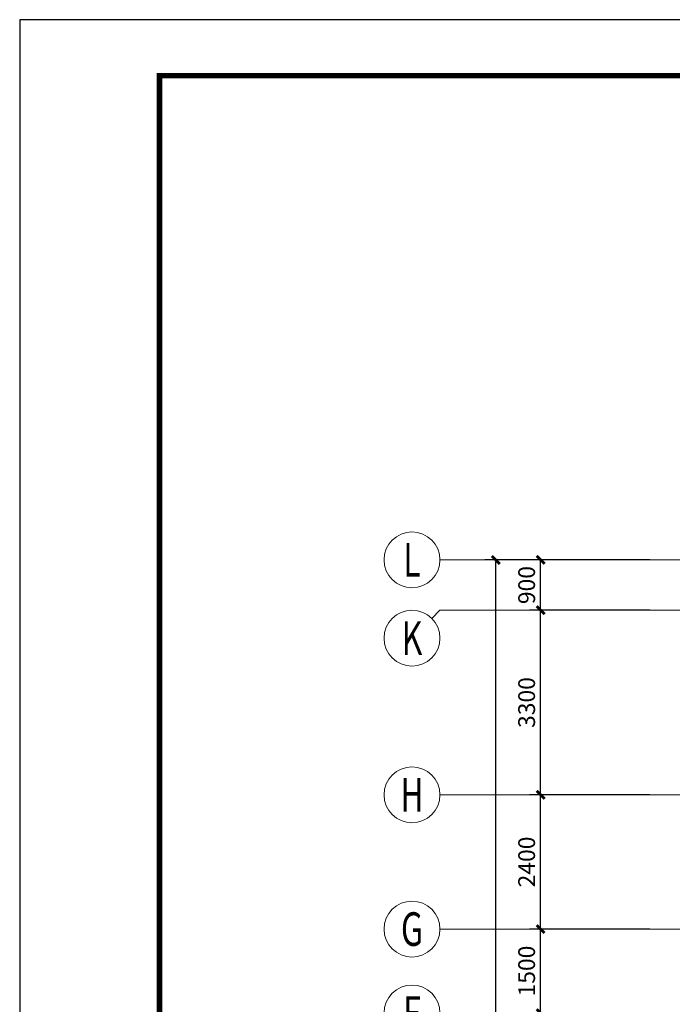
# Model space of a CAD drawing. Extents: x 34466 to 253968, y -49061 to 36939.
# Drawn here: x 34466 to 46133, y -24663 to -7061 of the extents above; entities that cross this region are included whole.
import ezdxf
from ezdxf.enums import TextEntityAlignment as Align

# ---------------------------------------------------------------- set-up
doc = ezdxf.new("R2010")
doc.units = 0
doc.header["$LTSCALE"] = 1000
doc.header["$MEASUREMENT"] = 0
doc.linetypes.add('CENTER', pattern=[2, 1.25, -0.25, 0.25, -0.25])
doc.layers.get('0').update_dxf_attribs({"linetype": 'CONTINUOUS'})
doc.layers.get('Defpoints').update_dxf_attribs({"linetype": 'CONTINUOUS'})
for name, color, linetype, lineweight in [('AXIS', 8, 'CENTER', 0), ('AXIS_DIM', 3, 'CONTINUOUS', 0), ('AXIS_NUM', 7, 'CONTINUOUS', 0)]:
    doc.layers.add(name, color=color, linetype=linetype, lineweight=lineweight)
doc.layers.add('联创图签', color=7, linetype='CONTINUOUS')
doc.styles.add('TSSD_Axis', font='complex.shx', dxfattribs={"width": 0.7, "bigfont": 'hztxt.shx'})
doc.styles.add('TSSD_Dimension', font='tssdeng.shx', dxfattribs={"width": 0.7, "bigfont": 'hztxt.shx'})
doc.dimstyles.new('TSSD_100_100', dxfattribs={"dimtxt": 300, "dimasz": 100, "dimexe": 200, "dimexo": 250, "dimgap": 100, "dimtad": 1, "dimdec": 0, "dimzin": 0, "dimdsep": 46, "dimtxsty": 'TSSD_Dimension', "dimblk": 'ARCHTICK', "dimcen": 0, "dimclrt": 7, "dimadec": 0, "dimazin": 0, "dimtfac": 1, "dimtdec": 0, "dimtix": 1, "dimtmove": 2, "dimatfit": 3, "dimfxl": 1, "dimtolj": 1, "dimtzin": 0, "dimarcsym": 0})

# ---------------------------------------------------------------- blocks, each defined once
blk = doc.blocks.new('ts_axno')
at = {"color": 0, "linetype": 'ByBlock', "lineweight": -2}
blk.add_circle((0, 0), 0.5, dxfattribs=at)
at = {"color": 0, "linetype": 'ByBlock', "lineweight": -2, "style": 'TSSD_Axis', "width": 0.7}
blk.add_attdef('A', text='', height=0.6, dxfattribs=at).set_placement((0, 0), align=Align.MIDDLE_CENTER)
blk = doc.blocks.new('_ArchTick')
at = {"color": 0, "linetype": 'ByBlock'}
blk.add_lwpolyline([(-0.71, -0.71, 0.5, 0.5, 0), (0.71, 0.71, 0.5, 0.5, 0)], format="xyseb", dxfattribs=at)
blk = doc.blocks.new('*D83')
at = {"layer": 'AXIS_DIM', "color": 0, "lineweight": -2}
for p, q in [((45729, -20918), (43579, -20918)), ((43779, -23318), (43779, -20918)), ((45729, -23318), (43579, -23318))]:
    blk.add_line(p, q, dxfattribs=at)
at = {"layer": 'Defpoints', "color": 0}
for p in [(43779, -20918), (45979, -20918), (45979, -23318)]:
    blk.add_point(p, dxfattribs=at)
at = {"layer": 'AXIS_DIM', "color": 0, "lineweight": -2, "xscale": 100, "yscale": 100, "zscale": 100}
for p, rotation in [((43779, -20918), 90), ((43779, -23318), 270)]:
    blk.add_blockref('_ArchTick', p, dxfattribs=dict(at, rotation=rotation))
at = {"layer": 'AXIS_DIM', "color": 7, "insert": (43529, -22118), "char_height": 300, "attachment_point": 5, "rotation": 90, "style": 'TSSD_Dimension'}
blk.add_mtext('\\A1;2400', dxfattribs=at)
blk = doc.blocks.new('*D84')
at = {"layer": 'AXIS_DIM', "color": 0, "lineweight": -2}
for p, q in [((45729, -17618), (43579, -17618)), ((43779, -20918), (43779, -17618)), ((45729, -20918), (43579, -20918))]:
    blk.add_line(p, q, dxfattribs=at)
at = {"layer": 'Defpoints', "color": 0}
for p in [(43779, -17618), (45979, -17618), (45979, -20918)]:
    blk.add_point(p, dxfattribs=at)
at = {"layer": 'AXIS_DIM', "color": 0, "lineweight": -2, "xscale": 100, "yscale": 100, "zscale": 100}
for p, rotation in [((43779, -17618), 90), ((43779, -20918), 270)]:
    blk.add_blockref('_ArchTick', p, dxfattribs=dict(at, rotation=rotation))
at = {"layer": 'AXIS_DIM', "color": 7, "insert": (43529, -19268), "char_height": 300, "attachment_point": 5, "rotation": 90, "style": 'TSSD_Dimension'}
blk.add_mtext('\\A1;3300', dxfattribs=at)
blk = doc.blocks.new('*D85')
at = {"layer": 'AXIS_DIM', "color": 0, "lineweight": -2}
for p, q in [((45729, -16718), (42779, -16718)), ((42979, -34768), (42979, -16718)), ((45729, -34768), (42779, -34768))]:
    blk.add_line(p, q, dxfattribs=at)
at = {"layer": 'Defpoints', "color": 0}
for p in [(42979, -16718), (45979, -16718), (45979, -34768)]:
    blk.add_point(p, dxfattribs=at)
at = {"layer": 'AXIS_DIM', "color": 0, "lineweight": -2, "xscale": 100, "yscale": 100, "zscale": 100}
for p, rotation in [((42979, -16718), 90), ((42979, -34768), 270)]:
    blk.add_blockref('_ArchTick', p, dxfattribs=dict(at, rotation=rotation))
at = {"layer": 'AXIS_DIM', "color": 7, "insert": (42729, -25744), "char_height": 300, "attachment_point": 5, "rotation": 90, "style": 'TSSD_Dimension'}
blk.add_mtext('\\A1;18050', dxfattribs=at)
blk = doc.blocks.new('*D60')
at = {"layer": 'AXIS_DIM', "color": 0, "lineweight": -2}
for p, q in [((45729, -23318), (43579, -23318)), ((43779, -24818), (43779, -23318)), ((45729, -24818), (43579, -24818))]:
    blk.add_line(p, q, dxfattribs=at)
at = {"layer": 'Defpoints', "color": 0}
for p in [(43779, -23318), (45979, -23318), (45979, -24818)]:
    blk.add_point(p, dxfattribs=at)
at = {"layer": 'AXIS_DIM', "color": 0, "lineweight": -2, "xscale": 100, "yscale": 100, "zscale": 100}
for p, rotation in [((43779, -23318), 90), ((43779, -24818), 270)]:
    blk.add_blockref('_ArchTick', p, dxfattribs=dict(at, rotation=rotation))
at = {"layer": 'AXIS_DIM', "color": 7, "insert": (43529, -24068), "char_height": 300, "attachment_point": 5, "rotation": 90, "style": 'TSSD_Dimension'}
blk.add_mtext('\\A1;1500', dxfattribs=at)
blk = doc.blocks.new('*D54')
at = {"layer": 'AXIS_DIM', "color": 0, "lineweight": -2}
for p, q in [((45729, -16718), (43579, -16718)), ((43779, -17618), (43779, -16718)), ((45729, -17618), (43579, -17618))]:
    blk.add_line(p, q, dxfattribs=at)
at = {"layer": 'Defpoints', "color": 0}
for p in [(43779, -16718), (45979, -16718), (45979, -17618)]:
    blk.add_point(p, dxfattribs=at)
at = {"layer": 'AXIS_DIM', "color": 0, "lineweight": -2, "xscale": 100, "yscale": 100, "zscale": 100}
for p, rotation in [((43779, -16718), 90), ((43779, -17618), 270)]:
    blk.add_blockref('_ArchTick', p, dxfattribs=dict(at, rotation=rotation))
at = {"layer": 'AXIS_DIM', "color": 7, "insert": (43529, -17168), "char_height": 300, "attachment_point": 5, "rotation": 90, "style": 'TSSD_Dimension'}
blk.add_mtext('\\A1;900', dxfattribs=at)

msp = doc.modelspace()

# ---------------------------------------------------------------- linework, layer by layer
at = {"layer": 'AXIS', "ltscale": 0.5}
for p, q in [((45979.4, -16717.6), (117634.3, -16717.6)), ((45979.4, -17617.6), (57541.5, -17617.6)), ((45979.4, -20917.6), (54841.5, -20917.6)), ((45979.4, -23317.6), (76241.5, -23317.6))]:
    msp.add_line(p, q, dxfattribs=at)
at = {"layer": 'AXIS_NUM'}
for p, q in [((45979.4, -16717.6), (41979.4, -16717.6)), ((41979.4, -17617.6), (41833, -17764.1)), ((45979.4, -17617.6), (41979.4, -17617.6)), ((45979.4, -20917.6), (41979.4, -20917.6)), ((45979.4, -23317.6), (41979.4, -23317.6))]:
    msp.add_line(p, q, dxfattribs=at)
at = {"layer": '联创图签'}
msp.add_lwpolyline([(34466.3, -49060.8), (134466.3, -49060.8), (134466.3, -7060.8), (34466.3, -7060.8)], close=True, dxfattribs=at)
at = {"layer": '联创图签', "const_width": 100}
msp.add_lwpolyline([(36966.3, -48060.8), (133466.3, -48060.8), (133466.3, -8060.8), (36966.3, -8060.8)], close=True, dxfattribs=at)

# ---------------------------------------------------------------- block references
at = {"layer": 'AXIS_NUM'}
ref = msp.add_blockref('ts_axno', (41479.4, -16717.6), dxfattribs=dict(at, xscale=1000, yscale=1000, zscale=1000))
ref.add_attrib('G', 'L', dxfattribs={"height": 600, "style": 'TSSD_Axis', "width": 0.7}).set_placement((41479.4, -16717.6), align=Align.MIDDLE_CENTER)
ref = msp.add_blockref('ts_axno', (41479.4, -18117.6), dxfattribs=dict(at, xscale=1000, yscale=1000, zscale=1000))
ref.add_attrib('G', 'K', dxfattribs={"height": 600, "style": 'TSSD_Axis', "width": 0.7}).set_placement((41479.4, -18117.6), align=Align.MIDDLE_CENTER)
ref = msp.add_blockref('ts_axno', (41479.4, -20917.6), dxfattribs=dict(at, xscale=1000, yscale=1000, zscale=1000))
ref.add_attrib('F', 'H', dxfattribs={"height": 600, "style": 'TSSD_Axis', "width": 0.7}).set_placement((41479.4, -20917.6), align=Align.MIDDLE_CENTER)
ref = msp.add_blockref('ts_axno', (41479.4, -23317.6), dxfattribs=dict(at, xscale=1000, yscale=1000, zscale=1000))
ref.add_attrib('E', 'G', dxfattribs={"height": 600, "style": 'TSSD_Axis', "width": 0.7}).set_placement((41479.4, -23317.6), align=Align.MIDDLE_CENTER)
ref = msp.add_blockref('ts_axno', (41479.4, -24817.6), dxfattribs=dict(at, xscale=1000, yscale=1000, zscale=1000))
ref.add_attrib('D', 'F', dxfattribs={"height": 600, "style": 'TSSD_Axis', "width": 0.7}).set_placement((41479.4, -24817.6), align=Align.MIDDLE_CENTER)

# ---------------------------------------------------------------- dimensions: what is measured, and where the dimension line sits
at = {"layer": 'AXIS_DIM'}
dim = msp.add_linear_dim(base=(42979.4, -16717.6), p1=(45979.4, -34767.6), p2=(45979.4, -16717.6), angle=90, dimstyle='TSSD_100_100', dxfattribs=at)
dim.commit()
dim.dimension.update_dxf_attribs({"geometry": '*D85', "text_midpoint": (42729.4, -25744.4), "dimtype": 160})
for base, p1, p2, picture, middle in [((43779.4, -16717.6), (45979.4, -17617.6), (45979.4, -16717.6), '*D54', (43529.4, -17167.6)), ((43779.4, -17617.6), (45979.4, -20917.6), (45979.4, -17617.6), '*D84', (43529.4, -19267.6)), ((43779.4, -20917.6), (45979.4, -23317.6), (45979.4, -20917.6), '*D83', (43529.4, -22117.6)), ((43779.4, -23317.6), (45979.4, -24817.6), (45979.4, -23317.6), '*D60', (43529.4, -24067.6))]:
    dim = msp.add_linear_dim(base=base, p1=p1, p2=p2, angle=90, dimstyle='TSSD_100_100', dxfattribs=at)
    dim.commit()
    dim.dimension.update_dxf_attribs({"geometry": picture, "text_midpoint": middle})

doc.saveas('drawing.dxf')
